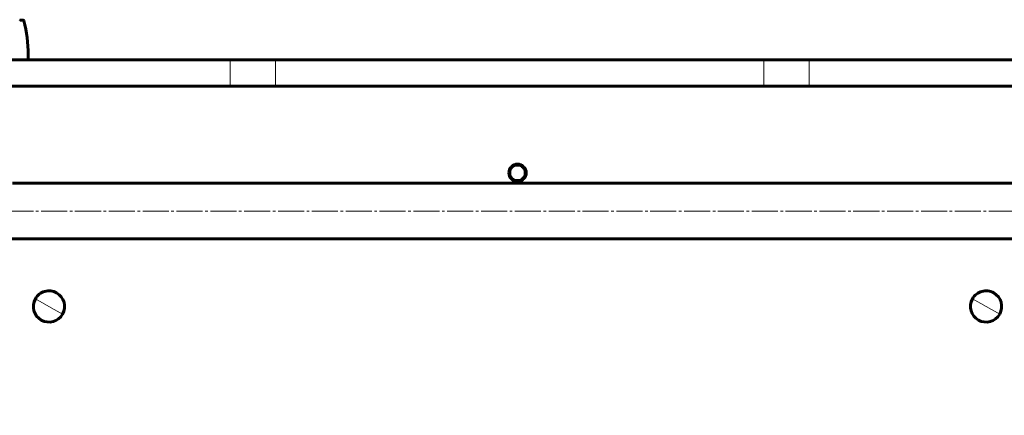
# Model space of a CAD drawing. Units: millimetres. Extents: x 265 to 7124, y 252 to 4577.
# Drawn here: x 2684 to 3251, y 2872 to 3100 of the extents above; entities that cross this region are included whole.
import ezdxf

# ---------------------------------------------------------------- set-up
doc = ezdxf.new("R2010")
doc.units = ezdxf.units.MM
for name, pattern in [('K5LT_AXLED', [19.5, 15, -1.5, 1.5, -1.5]), ('K5LT_BASIC', [0]), ('K5LT_THIN', [0])]:
    doc.linetypes.add(name, pattern=pattern)

# ---------------------------------------------------------------- blocks, each defined once
blk = doc.blocks.new('U0')
at = {"color": 30, "linetype": 'K5LT_AXLED', "lineweight": 18, "true_color": 0xff8000}
for q in [(2520.9, 3029.56), (2480.9, 2989.56), (2520.9, 2871.86), (3422.9, 2989.56)]:
    blk.add_line((2520.9, 2989.56), q, dxfattribs=at)

msp = doc.modelspace()

# ---------------------------------------------------------------- linework, layer by layer
at = {"color": 150, "linetype": 'K5LT_BASIC', "lineweight": 60, "true_color": 0x0080ff}
for p, q in [((2684.32, 3099.563), (2684.881, 3099.563)), ((2684.881, 3099.563), (2684.32, 3099.563)), ((2685.995, 3099.563), (2684.881, 3099.563)), ((2557.147, 3076.563), (2805.276, 3076.563)), ((2688.899, 3076.563), (2688.899, 3079.563)), ((2805.276, 3076.563), (2831.375, 3076.563)), ((2831.375, 3076.563), (3112.803, 3076.563)), ((3112.803, 3076.563), (3138.933, 3076.563)), ((3138.933, 3076.563), (3387.147, 3076.563)), ((2557.147, 3061.563), (2805.276, 3061.563)), ((2805.276, 3061.563), (2831.375, 3061.563)), ((2831.375, 3061.563), (3112.803, 3061.563)), ((3112.803, 3061.563), (3138.933, 3061.563)), ((3138.933, 3061.563), (3387.147, 3061.563)), ((2679.899, 3005.563), (3261.899, 3005.563)), ((2615.899, 2973.563), (3325.899, 2973.563))]:
    msp.add_line(p, q, dxfattribs=at)
at = {"color": 7, "linetype": 'K5LT_THIN', "lineweight": 18}
for p, q in [((2805.276, 3061.563), (2805.276, 3076.563)), ((2831.375, 3061.563), (2831.375, 3076.563)), ((3112.803, 3061.563), (3112.803, 3076.563)), ((3138.933, 3061.563), (3138.933, 3076.563)), ((2693.055, 2938.974), (2700.899, 2934.563)), ((3233.055, 2938.974), (3240.899, 2934.563)), ((2708.744, 2930.152), (2700.899, 2934.563)), ((3248.744, 2930.152), (3240.899, 2934.563))]:
    msp.add_line(p, q, dxfattribs=at)
at = {"color": 150, "linetype": 'K5LT_BASIC', "lineweight": 60, "true_color": 0x0080ff}
for centre, radius, start, end in [((2683.899, 3099.292), 0.5, 32.78706, 74.48669), ((2686.01, 3099.063), 0.5, 13.97427, 91.68834), ((2607.649, 3079.563), 81.25, 0, 13.97427), ((2970.899, 3011.563), 5, 0, 180), ((2970.899, 3011.563), 4.5, 90, 270), ((2970.899, 3011.563), 4.5, 270, 90), ((2970.899, 3011.563), 5, 180, 0), ((2700.899, 2934.563), 9, 150.64904, 240.64904), ((2700.899, 2934.563), 9, 60.64904, 150.64904), ((2700.899, 2934.563), 9, 330.64904, 60.64904), ((3240.899, 2934.563), 9, 150.64904, 240.64904), ((3240.899, 2934.563), 9, 60.64904, 150.64904), ((3240.899, 2934.563), 9, 330.64904, 60.64904), ((2700.899, 2934.563), 9, 240.64904, 330.64904), ((3240.899, 2934.563), 9, 240.64904, 330.64904)]:
    msp.add_arc(centre, radius, start, end, dxfattribs=at)

# ---------------------------------------------------------------- block references
msp.add_blockref('U0', (0, 0))

doc.saveas('drawing.dxf')
